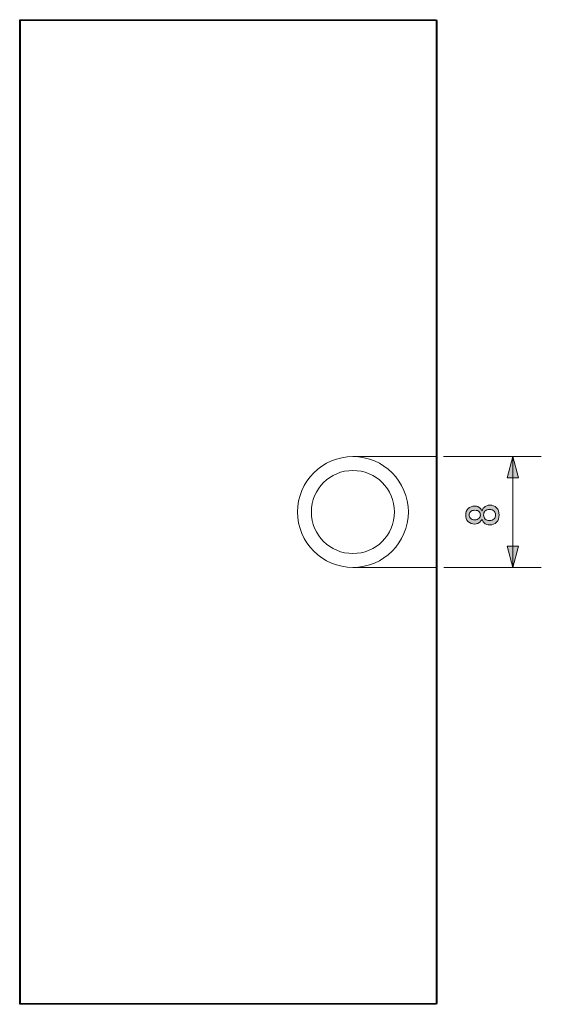
# Model space of a CAD drawing. Units: inches. Extents: x -46 to 343, y -348 to -71.
# Drawn here: x 166 to 204, y -284 to -213 of the extents above; entities that cross this region are included whole.
import ezdxf

# ---------------------------------------------------------------- set-up
doc = ezdxf.new("R2010")
doc.units = ezdxf.units.IN
doc.header["$MEASUREMENT"] = 0

# ---------------------------------------------------------------- blocks, each defined once
blk = doc.blocks.new('block 285')
at = {"color": 7, "lineweight": 9}
blk.add_lwpolyline([(196.517, -212.842), (166.517, -212.842)], dxfattribs=at)
blk = doc.blocks.new('block 286')
at = {"color": 7, "lineweight": 9}
blk.add_lwpolyline([(166.517, -283.842), (196.517, -283.842)], dxfattribs=at)
blk = doc.blocks.new('block 287')
at = {"color": 7, "lineweight": 9}
blk.add_lwpolyline([(190.517, -244.342), (196.517, -244.342)], dxfattribs=at)
blk = doc.blocks.new('block 288')
at = {"color": 7, "lineweight": 9}
blk.add_lwpolyline([(196.517, -252.342), (190.517, -252.342)], dxfattribs=at)
blk = doc.blocks.new('block 289')
at = {"color": 7, "lineweight": 9}
blk.add_lwpolyline([(196.517, -244.342), (196.517, -252.342)], dxfattribs=at)
blk = doc.blocks.new('block 290')
at = {"color": 7, "lineweight": 9}
blk.add_lwpolyline([(166.517, -283.842), (166.517, -212.842)], dxfattribs=at)
blk = doc.blocks.new('block 291')
at = {"color": 7, "lineweight": 9}
blk.add_lwpolyline([(196.517, -244.342), (196.517, -212.842)], dxfattribs=at)
blk = doc.blocks.new('block 292')
at = {"color": 7, "lineweight": 9}
blk.add_lwpolyline([(196.517, -283.842), (196.517, -252.342)], dxfattribs=at)
blk = doc.blocks.new('block 293')
at = {"color": 7, "lineweight": 9}
blk.add_open_spline([(193.517, -248.342), (193.517, -246.685), (192.174, -245.342), (190.517, -245.342), (188.86, -245.342), (187.517, -246.685), (187.517, -248.342), (187.517, -249.999), (188.86, -251.342), (190.517, -251.342), (192.174, -251.342), (193.517, -249.999), (193.517, -248.342), (193.517, -248.342), (193.517, -248.342), (193.517, -248.342)], degree=3, knots=[0, 0, 0, 0, 1, 1, 1, 2, 2, 2, 3, 3, 3, 4, 4, 4, 5, 5, 5, 5], dxfattribs=at)
blk = doc.blocks.new('block 294')
at = {"color": 7, "lineweight": 9}
blk.add_open_spline([(194.517, -248.342), (194.517, -246.133), (192.726, -244.342), (190.517, -244.342), (188.308, -244.342), (186.517, -246.133), (186.517, -248.342), (186.517, -250.551), (188.308, -252.342), (190.517, -252.342), (192.726, -252.342), (194.517, -250.551), (194.517, -248.342), (194.517, -248.342), (194.517, -248.342), (194.517, -248.342)], degree=3, knots=[0, 0, 0, 0, 1, 1, 1, 2, 2, 2, 3, 3, 3, 4, 4, 4, 5, 5, 5, 5], dxfattribs=at)
blk = doc.blocks.new('block 295')
at = {"color": 7, "lineweight": 25}
blk.add_open_spline([(196.517, -212.789), (196.517, -212.789), (166.517, -212.789), (166.517, -212.789), (166.488, -212.789), (166.464, -212.813), (166.464, -212.842), (166.464, -212.842), (166.464, -283.842), (166.464, -283.842), (166.464, -283.871), (166.488, -283.895), (166.517, -283.895), (166.517, -283.895), (196.517, -283.895), (196.517, -283.895), (196.546, -283.895), (196.57, -283.871), (196.57, -283.842), (196.57, -283.842), (196.57, -252.342), (196.57, -252.342), (196.57, -252.342), (196.57, -244.342), (196.57, -244.342), (196.57, -244.342), (196.57, -212.842), (196.57, -212.842), (196.57, -212.813), (196.546, -212.789), (196.517, -212.789)], degree=3, knots=[0, 0, 0, 0, 1, 1, 1, 2, 2, 2, 3, 3, 3, 4, 4, 4, 5, 5, 5, 6, 6, 6, 7, 7, 7, 8, 8, 8, 9, 9, 9, 10, 10, 10, 10], dxfattribs=at)
blk = doc.blocks.new('block 296')
at = {"lineweight": 0}
blk.add_lwpolyline([(204.114, -244.343), (197.058, -244.343)], dxfattribs=at)
blk = doc.blocks.new('block 297')
at = {"lineweight": 0}
blk.add_lwpolyline([(204.114, -252.342), (197.087, -252.342)], dxfattribs=at)
blk = doc.blocks.new('block 301')
h = blk.add_hatch(color=7)
h.dxf.hatch_style = 2
h.paths.add_polyline_path([(201.645, -245.873), (202.055, -244.343), (202.465, -245.873)])
at = {"lineweight": 0}
blk.add_lwpolyline([(201.645, -245.873), (202.055, -244.343), (202.465, -245.873), (201.645, -245.873)], dxfattribs=at)
blk = doc.blocks.new('block 302')
h = blk.add_hatch(color=7)
h.dxf.hatch_style = 2
h.paths.add_polyline_path([(201.645, -250.812), (202.055, -252.342), (202.465, -250.812)])
at = {"lineweight": 0}
blk.add_lwpolyline([(201.645, -250.812), (202.055, -252.342), (202.465, -250.812), (201.645, -250.812)], dxfattribs=at)
blk = doc.blocks.new('block 300')
at = {"color": 7, "lineweight": 9}
blk.add_lwpolyline([(202.055, -245.593), (202.055, -251.092)], dxfattribs=at)
for name in ['block 301', 'block 302']:
    blk.add_blockref(name, (0, 0))
blk = doc.blocks.new('block 299')
at = {"lineweight": 0}
blk.add_lwpolyline([(202.055, -244.343), (202.055, -252.342)], dxfattribs=at)
blk.add_blockref('block 300', (0, 0))
blk = doc.blocks.new('block 298')
blk.add_blockref('block 299', (0, 0))
blk = doc.blocks.new('block 304')
h = blk.add_hatch(color=7)
h.dxf.hatch_style = 2
edge = h.paths.add_edge_path()
edge.add_spline(control_points=[(198.822, -249.018), (198.712, -248.907), (198.657, -248.756), (198.657, -248.563), (198.657, -248.37), (198.717, -248.214), (198.836, -248.094), (198.955, -247.975), (199.116, -247.915), (199.318, -247.915), (199.474, -247.915), (199.607, -247.97), (199.718, -248.081), (199.764, -248.127), (199.796, -248.182), (199.814, -248.246), (199.814, -248.246), (199.842, -248.246), (199.842, -248.246), (199.86, -248.163), (199.906, -248.085), (199.98, -248.012), (200.09, -247.901), (200.237, -247.846), (200.42, -247.846), (200.604, -247.846), (200.76, -247.911), (200.889, -248.039), (201.008, -248.159), (201.068, -248.334), (201.068, -248.563), (201.068, -248.793), (201.008, -248.967), (200.889, -249.087), (200.76, -249.215), (200.604, -249.28), (200.42, -249.28), (200.237, -249.28), (200.09, -249.224), (199.98, -249.114), (199.906, -249.041), (199.86, -248.963), (199.842, -248.88), (199.842, -248.88), (199.814, -248.88), (199.814, -248.88), (199.796, -248.935), (199.754, -248.995), (199.69, -249.059), (199.589, -249.16), (199.465, -249.211), (199.318, -249.211), (199.116, -249.211), (198.951, -249.147), (198.822, -249.018)], knot_values=[0, 0, 0, 0, 1, 1, 1, 2, 2, 2, 3, 3, 3, 4, 4, 4, 5, 5, 5, 6, 6, 6, 7, 7, 7, 8, 8, 8, 9, 9, 9, 10, 10, 10, 11, 11, 11, 12, 12, 12, 13, 13, 13, 14, 14, 14, 15, 15, 15, 16, 16, 16, 17, 17, 17, 18, 18, 18, 18], degree=3, periodic=1)
edge = h.paths.add_edge_path()
edge.add_spline(control_points=[(199.001, -248.797), (199.075, -248.871), (199.18, -248.907), (199.318, -248.907), (199.447, -248.907), (199.548, -248.871), (199.621, -248.797), (199.685, -248.733), (199.718, -248.659), (199.718, -248.577), (199.718, -248.466), (199.69, -248.384), (199.635, -248.329), (199.561, -248.255), (199.456, -248.218), (199.318, -248.218), (199.18, -248.218), (199.075, -248.255), (199.001, -248.329), (198.937, -248.393), (198.905, -248.471), (198.905, -248.563), (198.905, -248.655), (198.937, -248.733), (199.001, -248.797)], knot_values=[0, 0, 0, 0, 1, 1, 1, 2, 2, 2, 3, 3, 3, 4, 4, 4, 5, 5, 5, 6, 6, 6, 7, 7, 7, 8, 8, 8, 8], degree=3, periodic=1)
edge = h.paths.add_edge_path()
edge.add_spline(control_points=[(200.062, -248.852), (200.136, -248.926), (200.241, -248.963), (200.379, -248.963), (200.517, -248.963), (200.627, -248.921), (200.71, -248.839), (200.784, -248.765), (200.82, -248.673), (200.82, -248.563), (200.82, -248.453), (200.784, -248.361), (200.71, -248.287), (200.627, -248.205), (200.517, -248.163), (200.379, -248.163), (200.241, -248.163), (200.131, -248.205), (200.048, -248.287), (199.984, -248.352), (199.952, -248.444), (199.952, -248.563), (199.952, -248.682), (199.988, -248.779), (200.062, -248.852)], knot_values=[0, 0, 0, 0, 1, 1, 1, 2, 2, 2, 3, 3, 3, 4, 4, 4, 5, 5, 5, 6, 6, 6, 7, 7, 7, 8, 8, 8, 8], degree=3, periodic=1)
at = {"lineweight": 0}
for points, knots in [([(198.822, -249.018), (198.712, -248.907), (198.657, -248.756), (198.657, -248.563), (198.657, -248.37), (198.717, -248.214), (198.836, -248.094), (198.955, -247.975), (199.116, -247.915), (199.318, -247.915), (199.474, -247.915), (199.607, -247.97), (199.718, -248.081), (199.764, -248.127), (199.796, -248.182), (199.814, -248.246), (199.814, -248.246), (199.842, -248.246), (199.842, -248.246), (199.86, -248.163), (199.906, -248.085), (199.98, -248.012), (200.09, -247.901), (200.237, -247.846), (200.42, -247.846), (200.604, -247.846), (200.76, -247.911), (200.889, -248.039), (201.008, -248.159), (201.068, -248.334), (201.068, -248.563), (201.068, -248.793), (201.008, -248.967), (200.889, -249.087), (200.76, -249.215), (200.604, -249.28), (200.42, -249.28), (200.237, -249.28), (200.09, -249.224), (199.98, -249.114), (199.906, -249.041), (199.86, -248.963), (199.842, -248.88), (199.842, -248.88), (199.814, -248.88), (199.814, -248.88), (199.796, -248.935), (199.754, -248.995), (199.69, -249.059), (199.589, -249.16), (199.465, -249.211), (199.318, -249.211), (199.116, -249.211), (198.951, -249.147), (198.822, -249.018)], [0, 0, 0, 0, 1, 1, 1, 2, 2, 2, 3, 3, 3, 4, 4, 4, 5, 5, 5, 6, 6, 6, 7, 7, 7, 8, 8, 8, 9, 9, 9, 10, 10, 10, 11, 11, 11, 12, 12, 12, 13, 13, 13, 14, 14, 14, 15, 15, 15, 16, 16, 16, 17, 17, 17, 18, 18, 18, 18]), ([(199.001, -248.797), (199.075, -248.871), (199.18, -248.907), (199.318, -248.907), (199.447, -248.907), (199.548, -248.871), (199.621, -248.797), (199.685, -248.733), (199.718, -248.659), (199.718, -248.577), (199.718, -248.466), (199.69, -248.384), (199.635, -248.329), (199.561, -248.255), (199.456, -248.218), (199.318, -248.218), (199.18, -248.218), (199.075, -248.255), (199.001, -248.329), (198.937, -248.393), (198.905, -248.471), (198.905, -248.563), (198.905, -248.655), (198.937, -248.733), (199.001, -248.797)], [0, 0, 0, 0, 1, 1, 1, 2, 2, 2, 3, 3, 3, 4, 4, 4, 5, 5, 5, 6, 6, 6, 7, 7, 7, 8, 8, 8, 8]), ([(200.062, -248.852), (200.136, -248.926), (200.241, -248.963), (200.379, -248.963), (200.517, -248.963), (200.627, -248.921), (200.71, -248.839), (200.784, -248.765), (200.82, -248.673), (200.82, -248.563), (200.82, -248.453), (200.784, -248.361), (200.71, -248.287), (200.627, -248.205), (200.517, -248.163), (200.379, -248.163), (200.241, -248.163), (200.131, -248.205), (200.048, -248.287), (199.984, -248.352), (199.952, -248.444), (199.952, -248.563), (199.952, -248.682), (199.988, -248.779), (200.062, -248.852)], [0, 0, 0, 0, 1, 1, 1, 2, 2, 2, 3, 3, 3, 4, 4, 4, 5, 5, 5, 6, 6, 6, 7, 7, 7, 8, 8, 8, 8])]:
    blk.add_open_spline(points, degree=3, knots=knots, dxfattribs=at)
blk = doc.blocks.new('block 303')
blk.add_blockref('block 304', (0, 0))

msp = doc.modelspace()

# ---------------------------------------------------------------- block references
for name in ['block 295', 'block 285', 'block 290', 'block 291', 'block 294', 'block 287', 'block 289', 'block 296', 'block 298', 'block 293', 'block 303', 'block 288', 'block 292', 'block 297', 'block 286']:
    msp.add_blockref(name, (0, 0))

doc.saveas('drawing.dxf')
